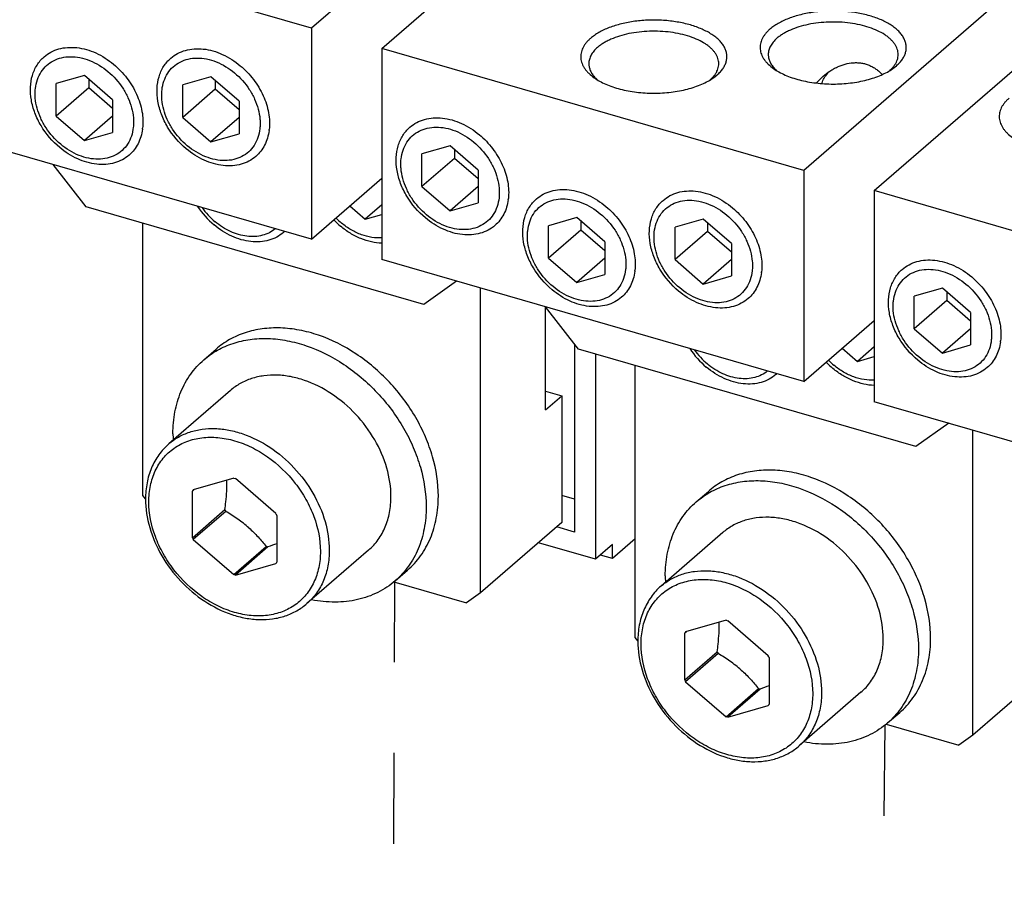
# Model space of a CAD drawing. Units: inches. Extents: x 0 to 34, y -25 to 22.
# Drawn here: x 27.6 to 29.6, y 15.6 to 17.4 of the extents above; entities that cross this region are included whole.
import ezdxf

# ---------------------------------------------------------------- set-up
doc = ezdxf.new("R2010")
doc.units = ezdxf.units.IN
doc.header["$LTSCALE"] = 1.87
doc.header["$MEASUREMENT"] = 0
doc.linetypes.add('DASHED', pattern=[0.2, 0.1, -0.1])
doc.layers.get('0').update_dxf_attribs({"linetype": 'CONTINUOUS'})
doc.layers.add('INTF_BLANK', color=7, linetype='CONTINUOUS')

msp = doc.modelspace()

# ---------------------------------------------------------------- linework, layer by layer
at = {"color": 4, "linetype": 'DASHED'}
for p, q in [((28.3284, 14.6054), (28.3357, 16.2659)), ((29.3451, 15.9716), (29.341, 15.5877))]:
    msp.add_line(p, q, dxfattribs=at)
at = {"layer": 'INTF_BLANK', "color": 7, "linetype": 'Continuous'}
for p, q in [((28.8335, 17.9867), (28.1642, 17.4071)), ((28.3091, 17.3652), (28.9784, 17.9448)), ((29.8478, 17.6939), (29.1785, 17.1142)), ((28.1642, 17.4071), (27.2948, 17.658)), ((29.3234, 17.0724), (29.9927, 17.652)), ((28.1642, 17.4071), (28.1642, 16.9723)), ((28.3091, 17.3652), (28.3091, 16.9305)), ((29.1785, 17.1142), (28.3091, 17.3652)), ((29.3618, 17.3238), (29.3693, 17.3297)), ((27.696, 17.3097), (27.6381, 17.2929)), ((27.754, 17.2595), (27.696, 17.3097)), ((27.9569, 17.3068), (27.8989, 17.2901)), ((28.0148, 17.2566), (27.9569, 17.3068)), ((28.9922, 17.3049), (28.9997, 17.3108)), ((27.6381, 17.226), (27.6381, 17.2929)), ((27.705, 17.3019), (27.705, 17.284)), ((27.8989, 17.2232), (27.8989, 17.2901)), ((27.9658, 17.2991), (27.9658, 17.2811)), ((27.705, 17.284), (27.6381, 17.226)), ((27.754, 17.2415), (27.705, 17.284)), ((27.9658, 17.2811), (27.8989, 17.2232)), ((28.0148, 17.2387), (27.9658, 17.2811)), ((27.754, 17.2595), (27.754, 17.1925)), ((28.0148, 17.2566), (28.0148, 17.1897)), ((27.6381, 17.226), (27.696, 17.1758)), ((27.754, 17.226), (27.696, 17.1758)), ((28.1642, 16.9723), (27.2948, 17.2233)), ((27.8989, 17.2232), (27.9569, 17.173)), ((28.0148, 17.2232), (27.9569, 17.173)), ((27.696, 17.1758), (27.754, 17.1925)), ((27.9569, 17.173), (28.0148, 17.1897)), ((28.4495, 17.1646), (28.3916, 17.1479)), ((28.5075, 17.1144), (28.4495, 17.1646)), ((28.3916, 17.0809), (28.3916, 17.1479)), ((28.4585, 17.1568), (28.4585, 17.1389)), ((27.6996, 17.0388), (27.632, 17.126)), ((28.4585, 17.1389), (28.3916, 17.0809)), ((28.5075, 17.0965), (28.4585, 17.1389)), ((28.5075, 17.1144), (28.5075, 17.0475)), ((29.1785, 17.1142), (29.1785, 16.6795)), ((28.1642, 16.9723), (28.3091, 17.0978)), ((28.3916, 17.0809), (28.4495, 17.0307)), ((28.5075, 17.0809), (28.4495, 17.0307)), ((29.3234, 17.0724), (29.3234, 16.6377)), ((30.1929, 16.8214), (29.3234, 17.0724)), ((28.3091, 17.0433), (28.2748, 17.0136)), ((28.4495, 17.0307), (28.5075, 17.0475)), ((28.3952, 16.838), (27.6996, 17.0388)), ((28.2433, 17.0408), (28.2748, 17.0136)), ((28.2748, 17.0136), (28.3091, 17.0235)), ((27.8168, 16.4447), (27.8168, 17.005)), ((28.7104, 17.0169), (28.6524, 17.0001)), ((28.7683, 16.9667), (28.7104, 17.0169)), ((28.7193, 17.0091), (28.7193, 16.9912)), ((28.9712, 17.014), (28.9132, 16.9973)), ((29.0292, 16.9638), (28.9712, 17.014)), ((28.9802, 17.0062), (28.9802, 16.9883)), ((28.6524, 16.9332), (28.6524, 17.0001)), ((28.7193, 16.9912), (28.6524, 16.9332)), ((28.7683, 16.9487), (28.7193, 16.9912)), ((28.9132, 16.9303), (28.9132, 16.9973)), ((28.9802, 16.9883), (28.9132, 16.9303)), ((29.0292, 16.9459), (28.9802, 16.9883)), ((28.7683, 16.9667), (28.7683, 16.8997)), ((29.0292, 16.9638), (29.0292, 16.8969)), ((29.1785, 16.6795), (28.3091, 16.9305)), ((28.6524, 16.9332), (28.7104, 16.883)), ((28.7683, 16.9332), (28.7104, 16.883)), ((28.9132, 16.9303), (28.9712, 16.8801)), ((29.0292, 16.9303), (28.9712, 16.8801)), ((28.7104, 16.883), (28.7683, 16.8997)), ((28.4628, 16.8861), (28.3952, 16.838)), ((28.9712, 16.8801), (29.0292, 16.8969)), ((28.5123, 16.2439), (28.5123, 16.8719)), ((29.4639, 16.8718), (29.4059, 16.8551)), ((29.5218, 16.8216), (29.4639, 16.8718)), ((29.4728, 16.864), (29.4728, 16.8461)), ((29.4059, 16.7881), (29.4059, 16.8551)), ((29.4728, 16.8461), (29.4059, 16.7881)), ((29.5218, 16.8037), (29.4728, 16.8461)), ((28.6462, 16.6207), (28.6462, 16.8334)), ((28.714, 16.746), (28.6463, 16.8332)), ((29.5218, 16.8216), (29.5218, 16.7547)), ((29.1785, 16.6795), (29.3234, 16.805)), ((29.4059, 16.7881), (29.4639, 16.7379)), ((29.5218, 16.7881), (29.4639, 16.7379)), ((27.9423, 16.7241), (27.9674, 16.7459)), ((28.7058, 16.7565), (28.7058, 16.3692)), ((29.4095, 16.5452), (28.714, 16.746)), ((29.2576, 16.748), (29.2891, 16.7208)), ((29.3234, 16.7505), (29.2891, 16.7208)), ((29.4639, 16.7379), (29.5218, 16.7547)), ((28.7493, 16.7358), (28.7493, 16.3132)), ((29.2891, 16.7208), (29.3234, 16.7307)), ((28.8311, 16.1519), (28.8311, 16.7122)), ((27.997, 16.6609), (27.8699, 16.5508)), ((28.6462, 16.6593), (28.6796, 16.6497)), ((28.6462, 16.6207), (28.6796, 16.6497)), ((28.6796, 16.6497), (28.6796, 16.3888)), ((30.1929, 16.3867), (29.3234, 16.6377)), ((29.4771, 16.5933), (29.4095, 16.5452)), ((29.5266, 15.9511), (29.5266, 16.579)), ((28.0039, 16.4804), (27.9204, 16.4563)), ((28.0039, 16.4804), (28.0073, 16.4795)), ((28.0908, 16.4072), (28.0073, 16.4795)), ((27.9221, 16.4568), (27.9186, 16.4538)), ((27.9186, 16.3575), (27.9186, 16.4538)), ((28.9566, 16.4313), (28.9817, 16.4531)), ((27.8221, 16.4378), (27.8168, 16.4447)), ((28.7058, 16.4368), (28.6796, 16.4444)), ((27.9186, 16.3575), (27.9856, 16.4154)), ((27.9873, 16.4119), (27.9204, 16.3539)), ((28.0925, 16.4036), (28.0925, 16.3073)), ((28.6796, 16.3888), (28.5123, 16.2439)), ((28.7058, 16.3692), (28.6692, 16.3798)), ((27.9204, 16.3539), (28.0039, 16.2816)), ((28.8311, 16.355), (28.7845, 16.3146)), ((29.0114, 16.3681), (28.8842, 16.258)), ((28.0038, 16.2817), (28.0708, 16.3396)), ((28.0742, 16.3386), (28.0073, 16.2807)), ((28.2818, 16.332), (28.1547, 16.2219)), ((28.7493, 16.3132), (28.6315, 16.3472)), ((28.7845, 16.3436), (28.7493, 16.3132)), ((28.7845, 16.3146), (28.7845, 16.3436)), ((28.7845, 16.3146), (28.7594, 16.3219)), ((28.0073, 16.2806), (28.0908, 16.3047)), ((28.3366, 16.2688), (28.3617, 16.2905)), ((28.0073, 16.2806), (28.0039, 16.2816)), ((28.3336, 16.2665), (28.4833, 16.2233)), ((28.5123, 16.2439), (28.4833, 16.2233)), ((29.0182, 16.1876), (28.9347, 16.1635)), ((29.0182, 16.1876), (29.0216, 16.1866)), ((29.1051, 16.1143), (29.0216, 16.1866)), ((28.8365, 16.145), (28.8311, 16.1519)), ((28.9364, 16.164), (28.933, 16.161)), ((28.933, 16.0646), (28.933, 16.161)), ((28.933, 16.0646), (28.9999, 16.1226)), ((29.0016, 16.1191), (28.9347, 16.0611)), ((29.1069, 16.1108), (29.1069, 16.0144)), ((29.694, 16.096), (29.5266, 15.9511)), ((28.9347, 16.0611), (29.0182, 15.9888)), ((29.0182, 15.9888), (29.0851, 16.0468)), ((29.0886, 16.0458), (29.0216, 15.9878)), ((29.2962, 16.0392), (29.169, 15.9291)), ((29.0216, 15.9878), (29.1051, 16.0119)), ((29.0216, 15.9878), (29.0182, 15.9888)), ((29.3509, 15.976), (29.376, 15.9977)), ((29.3479, 15.9737), (29.4977, 15.9305)), ((29.5266, 15.9511), (29.4977, 15.9305))]:
    msp.add_line(p, q, dxfattribs=at)
for centre, radius, start, end in [((29.3064, 17.2062), 0.1348, 130.863, 139.1169), ((29.2785, 17.2729), 0.0661, 147.0392, 149.3437), ((29.2772, 17.2738), 0.0646, 139.1559, 147.0417), ((27.7123, 17.2128), 0.1045, 352.511, 353.525), ((27.9731, 17.2099), 0.1045, 352.511, 353.525), ((28.4658, 17.0677), 0.1045, 352.511, 353.525), ((28.077, 17.1379), 0.1774, 213.4997, 230.1046), ((28.0648, 17.1274), 0.1551, 215.4763, 230.1077), ((28.3367, 17.1339), 0.1758, 223.8936, 230.1283), ((28.3246, 17.1234), 0.1537, 224.3299, 230.1295), ((28.0571, 17.0433), 0.0753, 310.8952, 313.1112), ((28.7266, 16.92), 0.1045, 352.511, 353.525), ((28.9874, 16.9171), 0.1045, 352.511, 353.525), ((29.4801, 16.7749), 0.1045, 352.511, 353.525), ((29.0913, 16.8451), 0.1774, 213.4997, 230.1046), ((29.0791, 16.8346), 0.1551, 215.4763, 230.1077), ((29.351, 16.8411), 0.1758, 223.8936, 230.1283), ((29.339, 16.8306), 0.1537, 224.3299, 230.1295), ((29.0714, 16.7504), 0.0753, 310.8952, 313.1112), ((28.1457, 16.5718), 0.2671, 180.0154, 182.71), ((27.9748, 16.4168), 0.0673, 143.9855, 146.5845), ((28.114, 16.4768), 0.1424, 205.5411, 207.1179), ((27.964, 16.3422), 0.1424, 25.5411, 27.1179), ((28.0471, 16.4189), 0.1424, 205.5411, 207.1179), ((28.1036, 16.4468), 0.1121, 252.9731, 254.8227), ((28.3611, 15.5856), 0.8058, 109.4681, 110.8532), ((28.0363, 16.3443), 0.0673, 323.9855, 326.5845), ((29.16, 16.279), 0.2671, 180.0154, 182.71), ((28.9891, 16.124), 0.0673, 143.9855, 146.5845), ((29.1284, 16.184), 0.1424, 205.5411, 207.1179), ((28.9784, 16.0494), 0.1424, 25.5411, 27.1179), ((29.0615, 16.126), 0.1424, 205.5411, 207.1179), ((29.3754, 15.2928), 0.8058, 109.4681, 110.8532), ((29.1179, 16.154), 0.1121, 252.9731, 254.8227), ((29.0507, 16.0515), 0.0673, 323.9855, 326.5845)]:
    msp.add_arc(centre, radius, start, end, dxfattribs=at)
for points, knots in [([(29.3693, 17.3297), (29.3717, 17.3317), (29.375, 17.3349), (29.379, 17.3396), (29.3823, 17.3441), (29.3857, 17.35), (29.3884, 17.3573), (29.3897, 17.3648), (29.3894, 17.3723), (29.3877, 17.3798), (29.3845, 17.387), (29.3799, 17.3941), (29.3739, 17.4009), (29.3667, 17.4074), (29.3583, 17.4134), (29.3487, 17.419), (29.3381, 17.4241), (29.3265, 17.4287), (29.3096, 17.4341), (29.2869, 17.4392), (29.2584, 17.4424), (29.2291, 17.4429), (29.2048, 17.4409), (29.186, 17.4379), (29.1724, 17.435), (29.1595, 17.4314), (29.1474, 17.4272), (29.1361, 17.4225), (29.1258, 17.4172), (29.1166, 17.4114), (29.111, 17.4072), (29.1085, 17.405)], [0, 0, 0, 0, 0.025829, 0.038072, 0.049886, 0.072336, 0.093553, 0.114021, 0.134298, 0.15496, 0.17654, 0.199476, 0.224089, 0.250576, 0.279036, 0.309476, 0.341837, 0.375996, 0.411792, 0.487418, 0.566811, 0.647752, 0.727916, 0.767004, 0.80506, 0.841836, 0.877106, 0.91068, 0.942419, 0.972218, 1, 1, 1, 1]), ([(28.9997, 17.3108), (29.0021, 17.3128), (29.0054, 17.316), (29.0094, 17.3207), (29.0127, 17.3252), (29.0161, 17.3311), (29.0188, 17.3384), (29.0201, 17.3459), (29.0198, 17.3534), (29.0181, 17.3609), (29.0149, 17.3682), (29.0103, 17.3752), (29.0044, 17.382), (28.9971, 17.3885), (28.9887, 17.3945), (28.9791, 17.4001), (28.9685, 17.4052), (28.9569, 17.4098), (28.94, 17.4152), (28.9174, 17.4203), (28.8888, 17.4236), (28.8596, 17.424), (28.8353, 17.4221), (28.8164, 17.419), (28.8028, 17.4161), (28.7899, 17.4125), (28.7778, 17.4084), (28.7665, 17.4036), (28.7562, 17.3983), (28.747, 17.3925), (28.7415, 17.3883), (28.7389, 17.3861)], [0, 0, 0, 0, 0.025829, 0.038072, 0.049886, 0.072336, 0.093553, 0.114021, 0.134298, 0.15496, 0.17654, 0.199476, 0.224089, 0.250576, 0.279036, 0.309476, 0.341837, 0.375996, 0.411792, 0.487418, 0.566811, 0.647752, 0.727916, 0.767004, 0.80506, 0.841836, 0.877106, 0.91068, 0.942419, 0.972218, 1, 1, 1, 1]), ([(29.3728, 17.3528), (29.3728, 17.3546), (29.3725, 17.3583), (29.3711, 17.3638), (29.3688, 17.3692), (29.3657, 17.3745), (29.3617, 17.3796), (29.3569, 17.3845), (29.3514, 17.3893), (29.3427, 17.3954), (29.3301, 17.4022), (29.3129, 17.4089), (29.2939, 17.4142), (29.2734, 17.4178), (29.252, 17.4197), (29.2302, 17.4199), (29.2087, 17.4183), (29.1879, 17.415), (29.1686, 17.4101), (29.1536, 17.4046), (29.1428, 17.3995), (29.1355, 17.3954), (29.1289, 17.3911), (29.1249, 17.3879), (29.123, 17.3863)], [0, 0, 0, 0, 0.019261, 0.038901, 0.059268, 0.080656, 0.103297, 0.12735, 0.152921, 0.180056, 0.238949, 0.303656, 0.373317, 0.446763, 0.522621, 0.599399, 0.675563, 0.749606, 0.820126, 0.885899, 0.916722, 0.946052, 0.973826, 1, 1, 1, 1]), ([(28.7389, 17.3861), (28.7372, 17.3846), (28.7339, 17.3815), (28.7295, 17.3766), (28.7259, 17.3715), (28.7229, 17.3663), (28.7207, 17.3611), (28.7193, 17.3557), (28.7186, 17.3503), (28.7188, 17.3449), (28.7196, 17.3395), (28.7213, 17.3342), (28.7237, 17.329), (28.7269, 17.3238), (28.7307, 17.3188), (28.737, 17.3122), (28.7424, 17.3077), (28.7464, 17.3049)], [0, 0, 0, 0, 0.070708, 0.137835, 0.201583, 0.26229, 0.320487, 0.37683, 0.432072, 0.487024, 0.542509, 0.599325, 0.658186, 0.7197, 0.784354, 0.852497, 1, 1, 1, 1]), ([(29.0032, 17.3339), (29.0032, 17.3358), (29.0029, 17.3395), (29.0015, 17.3449), (28.9992, 17.3503), (28.9961, 17.3556), (28.9921, 17.3607), (28.9873, 17.3657), (28.9818, 17.3704), (28.9731, 17.3765), (28.9605, 17.3833), (28.9433, 17.39), (28.9243, 17.3953), (28.9038, 17.3989), (28.8824, 17.4008), (28.8606, 17.401), (28.8391, 17.3994), (28.8184, 17.3961), (28.799, 17.3912), (28.784, 17.3857), (28.7732, 17.3806), (28.7659, 17.3765), (28.7593, 17.3722), (28.7553, 17.369), (28.7534, 17.3674)], [0, 0, 0, 0, 0.019261, 0.038901, 0.059268, 0.080656, 0.103297, 0.12735, 0.152921, 0.180056, 0.238949, 0.303656, 0.373317, 0.446763, 0.522621, 0.599399, 0.675563, 0.749606, 0.820126, 0.885899, 0.916722, 0.946052, 0.973826, 1, 1, 1, 1]), ([(29.1085, 17.405), (29.1068, 17.4034), (29.1035, 17.4004), (29.0991, 17.3955), (29.0955, 17.3904), (29.0925, 17.3852), (29.0903, 17.38), (29.0889, 17.3746), (29.0882, 17.3692), (29.0884, 17.3638), (29.0892, 17.3584), (29.0909, 17.3531), (29.0933, 17.3479), (29.0964, 17.3427), (29.1003, 17.3377), (29.1066, 17.3311), (29.112, 17.3266), (29.1159, 17.3238)], [0, 0, 0, 0, 0.070708, 0.137835, 0.201583, 0.26229, 0.320487, 0.37683, 0.432072, 0.487024, 0.542509, 0.599325, 0.658186, 0.7197, 0.784354, 0.852497, 1, 1, 1, 1]), ([(29.123, 17.3863), (29.1202, 17.3839), (29.1152, 17.3789), (29.1103, 17.3718), (29.1076, 17.366), (29.1061, 17.3616), (29.1052, 17.3572), (29.1051, 17.3543), (29.1051, 17.3528)], [0, 0, 0, 0, 0.281694, 0.537881, 0.658138, 0.774404, 0.887906, 1, 1, 1, 1]), ([(27.6132, 17.3481), (27.6175, 17.3518), (27.6271, 17.3584), (27.6435, 17.3649), (27.6616, 17.3679), (27.6876, 17.3673), (27.7212, 17.3574), (27.7452, 17.342), (27.7564, 17.3326)], [0, 0, 0, 0, 0.109357, 0.221064, 0.337076, 0.45868, 0.719247, 1, 1, 1, 1]), ([(28.7534, 17.3674), (28.7506, 17.365), (28.7456, 17.36), (28.7407, 17.3529), (28.738, 17.3471), (28.7365, 17.3427), (28.7357, 17.3383), (28.7355, 17.3354), (28.7355, 17.3339)], [0, 0, 0, 0, 0.281694, 0.537881, 0.658138, 0.774404, 0.887906, 1, 1, 1, 1]), ([(27.6453, 17.1612), (27.6301, 17.1739), (27.6105, 17.1968), (27.5935, 17.2317), (27.586, 17.2586), (27.584, 17.285), (27.5879, 17.3097), (27.5975, 17.3314), (27.6076, 17.3432), (27.6132, 17.3481)], [0, 0, 0, 0, 0.278291, 0.414782, 0.545667, 0.669265, 0.785153, 0.894482, 1, 1, 1, 1]), ([(27.6474, 17.1678), (27.6357, 17.1775), (27.6203, 17.1949), (27.6057, 17.2212), (27.5982, 17.2418), (27.595, 17.2592), (27.5944, 17.2729), (27.5952, 17.2857), (27.5984, 17.301), (27.6063, 17.3173), (27.6177, 17.3308), (27.6322, 17.3408), (27.6491, 17.347), (27.6678, 17.349), (27.6875, 17.3469), (27.7146, 17.3387), (27.7334, 17.3271), (27.7447, 17.3177)], [0, 0, 0, 0, 0.141542, 0.211486, 0.279292, 0.344137, 0.375325, 0.405641, 0.463684, 0.518941, 0.572554, 0.626028, 0.680897, 0.738387, 0.799198, 0.863459, 1, 1, 1, 1]), ([(27.9061, 17.1584), (27.891, 17.171), (27.8714, 17.194), (27.8543, 17.2289), (27.8468, 17.2558), (27.8449, 17.2822), (27.8487, 17.3068), (27.8583, 17.3286), (27.8684, 17.3404), (27.8741, 17.3453)], [0, 0, 0, 0, 0.278291, 0.414782, 0.545667, 0.669265, 0.785153, 0.894482, 1, 1, 1, 1]), ([(27.9082, 17.1649), (27.8965, 17.1747), (27.8811, 17.192), (27.8665, 17.2184), (27.859, 17.239), (27.8558, 17.2564), (27.8553, 17.27), (27.856, 17.2829), (27.8593, 17.2981), (27.8671, 17.3145), (27.8785, 17.328), (27.893, 17.338), (27.91, 17.3441), (27.9287, 17.3462), (27.9483, 17.3441), (27.9754, 17.3359), (27.9942, 17.3243), (28.0055, 17.3149)], [0, 0, 0, 0, 0.141542, 0.211486, 0.279292, 0.344137, 0.375325, 0.405641, 0.463684, 0.518941, 0.572554, 0.626028, 0.680897, 0.738387, 0.799198, 0.863459, 1, 1, 1, 1]), ([(27.8741, 17.3453), (27.8783, 17.349), (27.8879, 17.3555), (27.9044, 17.362), (27.9224, 17.3651), (27.9484, 17.3645), (27.9821, 17.3545), (28.0061, 17.3391), (28.0173, 17.3298)], [0, 0, 0, 0, 0.109357, 0.221064, 0.337076, 0.45868, 0.719247, 1, 1, 1, 1]), ([(29.1051, 17.3528), (29.1051, 17.3504), (29.1056, 17.3456), (29.1079, 17.3385), (29.1117, 17.3315), (29.1151, 17.3273), (29.117, 17.3252)], [0, 0, 0, 0, 0.23236, 0.47234, 0.72654, 1, 1, 1, 1]), ([(29.3662, 17.3321), (29.3673, 17.3338), (29.3691, 17.3371), (29.3712, 17.3422), (29.3725, 17.3475), (29.3728, 17.3511), (29.3728, 17.3528)], [0, 0, 0, 0, 0.264201, 0.516497, 0.760409, 1, 1, 1, 1]), ([(27.7564, 17.3326), (27.7665, 17.3242), (27.7847, 17.3052), (27.8047, 17.272), (27.8162, 17.2366), (27.8174, 17.2124), (27.8161, 17.201)], [0, 0, 0, 0, 0.26243, 0.522135, 0.770016, 1, 1, 1, 1]), ([(28.0173, 17.3298), (28.0273, 17.3214), (28.0455, 17.3023), (28.0656, 17.2692), (28.077, 17.2338), (28.0782, 17.2096), (28.0769, 17.1981)], [0, 0, 0, 0, 0.26243, 0.522135, 0.770016, 1, 1, 1, 1]), ([(28.7355, 17.3339), (28.7355, 17.3315), (28.736, 17.3267), (28.7383, 17.3196), (28.7421, 17.3126), (28.7455, 17.3084), (28.7474, 17.3063)], [0, 0, 0, 0, 0.23236, 0.47234, 0.72654, 1, 1, 1, 1]), ([(28.9966, 17.3132), (28.9977, 17.3149), (28.9996, 17.3182), (29.0016, 17.3234), (29.0029, 17.3286), (29.0032, 17.3322), (29.0032, 17.3339)], [0, 0, 0, 0, 0.264201, 0.516497, 0.760409, 1, 1, 1, 1]), ([(29.117, 17.3252), (29.1174, 17.3247), (29.1193, 17.3227), (29.1212, 17.3209), (29.1228, 17.3195)], [0, 0, 0, 0, 0.243409, 1, 1, 1, 1]), ([(29.2182, 17.3081), (29.2226, 17.312), (29.2297, 17.3173), (29.2397, 17.3234), (29.25, 17.3286), (29.2635, 17.3335), (29.2776, 17.336), (29.2888, 17.3361), (29.2971, 17.3353), (29.3051, 17.3336), (29.3129, 17.3309), (29.3203, 17.3274), (29.3272, 17.323), (29.3336, 17.3179), (29.3375, 17.3141), (29.3394, 17.3121)], [0, 0, 0, 0, 0.130471, 0.195335, 0.259868, 0.387477, 0.512914, 0.574844, 0.63623, 0.697153, 0.75775, 0.818154, 0.878554, 0.939125, 1, 1, 1, 1]), ([(29.3551, 17.3195), (29.3556, 17.32), (29.3576, 17.3218), (29.3595, 17.3237), (29.3608, 17.3251)], [0, 0, 0, 0, 0.256489, 1, 1, 1, 1]), ([(29.3608, 17.3251), (29.3613, 17.3257), (29.3632, 17.3279), (29.365, 17.3303), (29.3662, 17.3321)], [0, 0, 0, 0, 0.25777, 1, 1, 1, 1]), ([(27.7447, 17.3177), (27.7563, 17.308), (27.7718, 17.2906), (27.7863, 17.2642), (27.7938, 17.2437), (27.7971, 17.2262), (27.7976, 17.2126), (27.7969, 17.1998), (27.7936, 17.1845), (27.7858, 17.1682), (27.7744, 17.1546), (27.7599, 17.1446), (27.7429, 17.1385), (27.7242, 17.1365), (27.7045, 17.1385), (27.6775, 17.1467), (27.6587, 17.1583), (27.6474, 17.1678)], [0, 0, 0, 0, 0.141542, 0.211486, 0.279292, 0.344137, 0.375325, 0.405641, 0.463684, 0.518941, 0.572554, 0.626028, 0.680897, 0.738387, 0.799198, 0.863459, 1, 1, 1, 1]), ([(28.0055, 17.3149), (28.0172, 17.3051), (28.0326, 17.2878), (28.0472, 17.2614), (28.0547, 17.2408), (28.0579, 17.2234), (28.0584, 17.2098), (28.0577, 17.1969), (28.0544, 17.1817), (28.0466, 17.1653), (28.0352, 17.1518), (28.0207, 17.1418), (28.0037, 17.1357), (27.985, 17.1336), (27.9654, 17.1357), (27.9383, 17.1439), (27.9195, 17.1555), (27.9082, 17.1649)], [0, 0, 0, 0, 0.141542, 0.211486, 0.279292, 0.344137, 0.375325, 0.405641, 0.463684, 0.518941, 0.572554, 0.626028, 0.680897, 0.738387, 0.799198, 0.863459, 1, 1, 1, 1]), ([(28.7464, 17.3049), (28.75, 17.3024), (28.7578, 17.2976), (28.7706, 17.2913), (28.7848, 17.2859), (28.8002, 17.2813), (28.8166, 17.2777), (28.8338, 17.2751), (28.8514, 17.2735), (28.8693, 17.2729), (28.8871, 17.2735), (28.9048, 17.2751), (28.9219, 17.2777), (28.9383, 17.2813), (28.9537, 17.2858), (28.9679, 17.2913), (28.9808, 17.2975), (28.9886, 17.3024), (28.9922, 17.3049)], [0, 0, 0, 0, 0.051401, 0.106851, 0.166055, 0.228581, 0.293882, 0.361336, 0.430256, 0.49992, 0.569587, 0.638514, 0.705977, 0.771296, 0.833843, 0.893064, 0.948547, 1, 1, 1, 1]), ([(28.7474, 17.3063), (28.7478, 17.3058), (28.7497, 17.3038), (28.7516, 17.302), (28.7532, 17.3006)], [0, 0, 0, 0, 0.243409, 1, 1, 1, 1]), ([(28.9855, 17.3007), (28.986, 17.3011), (28.988, 17.3029), (28.9899, 17.3048), (28.9912, 17.3062)], [0, 0, 0, 0, 0.256489, 1, 1, 1, 1]), ([(28.9912, 17.3062), (28.9917, 17.3068), (28.9937, 17.309), (28.9954, 17.3114), (28.9966, 17.3132)], [0, 0, 0, 0, 0.25777, 1, 1, 1, 1]), ([(29.1159, 17.3238), (29.1195, 17.3213), (29.1274, 17.3165), (29.1402, 17.3102), (29.1544, 17.3048), (29.1698, 17.3002), (29.1862, 17.2966), (29.2033, 17.294), (29.221, 17.2924), (29.2389, 17.2918), (29.2567, 17.2924), (29.2744, 17.2939), (29.2915, 17.2966), (29.3079, 17.3002), (29.3233, 17.3047), (29.3375, 17.3102), (29.3504, 17.3164), (29.3582, 17.3212), (29.3618, 17.3238)], [0, 0, 0, 0, 0.051401, 0.106851, 0.166055, 0.228581, 0.293882, 0.361336, 0.430256, 0.49992, 0.569587, 0.638514, 0.705977, 0.771296, 0.833843, 0.893064, 0.948547, 1, 1, 1, 1]), ([(29.2155, 17.2934), (29.2159, 17.2945), (29.2176, 17.2991), (29.2197, 17.3035), (29.2216, 17.3067)], [0, 0, 0, 0, 0.253878, 1, 1, 1, 1]), ([(29.6012, 17.2627), (29.5994, 17.2612), (29.5962, 17.2582), (29.5918, 17.2533), (29.5881, 17.2482), (29.5852, 17.243), (29.583, 17.2377), (29.5816, 17.2324), (29.5809, 17.227), (29.581, 17.2216), (29.5819, 17.2162), (29.5836, 17.2109), (29.586, 17.2056), (29.5891, 17.2005), (29.593, 17.1955), (29.5992, 17.1888), (29.6047, 17.1844), (29.6086, 17.1816)], [0, 0, 0, 0, 0.070708, 0.137835, 0.201583, 0.26229, 0.320487, 0.37683, 0.432072, 0.487024, 0.542509, 0.599325, 0.658186, 0.7197, 0.784354, 0.852497, 1, 1, 1, 1]), ([(28.4009, 17.0227), (28.3892, 17.0325), (28.3738, 17.0498), (28.3592, 17.0762), (28.3517, 17.0967), (28.3485, 17.1142), (28.3479, 17.1278), (28.3487, 17.1406), (28.352, 17.1559), (28.3598, 17.1723), (28.3712, 17.1858), (28.3857, 17.1958), (28.4027, 17.2019), (28.4213, 17.2039), (28.441, 17.2019), (28.4681, 17.1937), (28.4869, 17.1821), (28.4982, 17.1726)], [0, 0, 0, 0, 0.141542, 0.211486, 0.279292, 0.344137, 0.375325, 0.405641, 0.463684, 0.518941, 0.572554, 0.626028, 0.680897, 0.738387, 0.799198, 0.863459, 1, 1, 1, 1]), ([(28.3667, 17.203), (28.371, 17.2068), (28.3806, 17.2133), (28.397, 17.2198), (28.4151, 17.2229), (28.4411, 17.2222), (28.4748, 17.2123), (28.4987, 17.1969), (28.5099, 17.1875)], [0, 0, 0, 0, 0.109357, 0.221064, 0.337076, 0.45868, 0.719247, 1, 1, 1, 1]), ([(27.8159, 17.1992), (27.8152, 17.1938), (27.813, 17.1835), (27.8072, 17.169), (27.7991, 17.1562), (27.7922, 17.149), (27.7885, 17.1457)], [0, 0, 0, 0, 0.26206, 0.514243, 0.759084, 1, 1, 1, 1]), ([(28.0767, 17.1963), (28.076, 17.191), (28.0738, 17.1807), (28.068, 17.1662), (28.0599, 17.1534), (28.053, 17.1461), (28.0493, 17.1429)], [0, 0, 0, 0, 0.26206, 0.514243, 0.759084, 1, 1, 1, 1]), ([(28.3988, 17.0162), (28.3836, 17.0288), (28.364, 17.0517), (28.347, 17.0866), (28.3395, 17.1135), (28.3376, 17.1399), (28.3414, 17.1646), (28.351, 17.1863), (28.3611, 17.1981), (28.3667, 17.203)], [0, 0, 0, 0, 0.278291, 0.414782, 0.545667, 0.669265, 0.785153, 0.894482, 1, 1, 1, 1]), ([(28.5099, 17.1875), (28.52, 17.1791), (28.5382, 17.1601), (28.5582, 17.1269), (28.5697, 17.0916), (28.5709, 17.0673), (28.5696, 17.0559)], [0, 0, 0, 0, 0.26243, 0.522135, 0.770016, 1, 1, 1, 1]), ([(28.4982, 17.1726), (28.5099, 17.1629), (28.5253, 17.1455), (28.5398, 17.1192), (28.5474, 17.0986), (28.5506, 17.0812), (28.5511, 17.0676), (28.5504, 17.0547), (28.5471, 17.0395), (28.5393, 17.0231), (28.5279, 17.0096), (28.5134, 16.9996), (28.4964, 16.9934), (28.4777, 16.9914), (28.4581, 16.9935), (28.431, 17.0017), (28.4122, 17.0133), (28.4009, 17.0227)], [0, 0, 0, 0, 0.141542, 0.211486, 0.279292, 0.344137, 0.375325, 0.405641, 0.463684, 0.518941, 0.572554, 0.626028, 0.680897, 0.738387, 0.799198, 0.863459, 1, 1, 1, 1]), ([(27.7885, 17.1457), (27.7842, 17.142), (27.7746, 17.1355), (27.7582, 17.129), (27.7401, 17.1259), (27.7141, 17.1265), (27.6805, 17.1364), (27.6565, 17.1519), (27.6453, 17.1612)], [0, 0, 0, 0, 0.109357, 0.221064, 0.337076, 0.45868, 0.719247, 1, 1, 1, 1]), ([(28.0493, 17.1429), (28.045, 17.1392), (28.0354, 17.1326), (28.019, 17.1261), (28.001, 17.1231), (27.975, 17.1237), (27.9413, 17.1336), (27.9173, 17.149), (27.9061, 17.1584)], [0, 0, 0, 0, 0.109357, 0.221064, 0.337076, 0.45868, 0.719247, 1, 1, 1, 1]), ([(28.6276, 17.0553), (28.6319, 17.059), (28.6414, 17.0656), (28.6579, 17.0721), (28.6759, 17.0751), (28.7019, 17.0745), (28.7356, 17.0646), (28.7596, 17.0491), (28.7708, 17.0398)], [0, 0, 0, 0, 0.109357, 0.221064, 0.337076, 0.45868, 0.719247, 1, 1, 1, 1]), ([(28.8884, 17.0524), (28.8927, 17.0562), (28.9023, 17.0627), (28.9187, 17.0692), (28.9367, 17.0723), (28.9628, 17.0716), (28.9964, 17.0617), (29.0204, 17.0463), (29.0316, 17.037)], [0, 0, 0, 0, 0.109357, 0.221064, 0.337076, 0.45868, 0.719247, 1, 1, 1, 1]), ([(28.5694, 17.0541), (28.5687, 17.0488), (28.5665, 17.0384), (28.5607, 17.024), (28.5526, 17.0111), (28.5457, 17.0039), (28.542, 17.0007)], [0, 0, 0, 0, 0.26206, 0.514243, 0.759084, 1, 1, 1, 1]), ([(28.6596, 16.8684), (28.6445, 16.8811), (28.6249, 16.904), (28.6078, 16.9389), (28.6003, 16.9658), (28.5984, 16.9922), (28.6023, 17.0169), (28.6118, 17.0386), (28.6219, 17.0504), (28.6276, 17.0553)], [0, 0, 0, 0, 0.278291, 0.414782, 0.545667, 0.669265, 0.785153, 0.894482, 1, 1, 1, 1]), ([(28.6617, 16.8749), (28.65, 16.8847), (28.6346, 16.902), (28.62, 16.9284), (28.6125, 16.949), (28.6093, 16.9664), (28.6088, 16.98), (28.6095, 16.9929), (28.6128, 17.0081), (28.6206, 17.0245), (28.632, 17.038), (28.6465, 17.048), (28.6635, 17.0541), (28.6822, 17.0562), (28.7018, 17.0541), (28.7289, 17.0459), (28.7477, 17.0343), (28.759, 17.0249)], [0, 0, 0, 0, 0.141542, 0.211486, 0.279292, 0.344137, 0.375325, 0.405641, 0.463684, 0.518941, 0.572554, 0.626028, 0.680897, 0.738387, 0.799198, 0.863459, 1, 1, 1, 1]), ([(28.9204, 16.8656), (28.9053, 16.8782), (28.8857, 16.9011), (28.8687, 16.9361), (28.8611, 16.9629), (28.8592, 16.9893), (28.8631, 17.014), (28.8727, 17.0358), (28.8827, 17.0475), (28.8884, 17.0524)], [0, 0, 0, 0, 0.278291, 0.414782, 0.545667, 0.669265, 0.785153, 0.894482, 1, 1, 1, 1]), ([(28.9226, 16.8721), (28.9109, 16.8819), (28.8955, 16.8992), (28.8809, 16.9256), (28.8734, 16.9461), (28.8702, 16.9636), (28.8696, 16.9772), (28.8703, 16.9901), (28.8736, 17.0053), (28.8814, 17.0217), (28.8928, 17.0352), (28.9074, 17.0452), (28.9243, 17.0513), (28.943, 17.0533), (28.9627, 17.0513), (28.9897, 17.0431), (29.0085, 17.0315), (29.0198, 17.0221)], [0, 0, 0, 0, 0.141542, 0.211486, 0.279292, 0.344137, 0.375325, 0.405641, 0.463684, 0.518941, 0.572554, 0.626028, 0.680897, 0.738387, 0.799198, 0.863459, 1, 1, 1, 1]), ([(28.759, 17.0249), (28.7707, 17.0151), (28.7861, 16.9978), (28.8007, 16.9714), (28.8082, 16.9509), (28.8114, 16.9334), (28.812, 16.9198), (28.8112, 16.9069), (28.8079, 16.8917), (28.8001, 16.8753), (28.7887, 16.8618), (28.7742, 16.8518), (28.7572, 16.8457), (28.7386, 16.8437), (28.7189, 16.8457), (28.6918, 16.8539), (28.673, 16.8655), (28.6617, 16.8749)], [0, 0, 0, 0, 0.141542, 0.211486, 0.279292, 0.344137, 0.375325, 0.405641, 0.463684, 0.518941, 0.572554, 0.626028, 0.680897, 0.738387, 0.799198, 0.863459, 1, 1, 1, 1]), ([(28.7708, 17.0398), (28.7808, 17.0314), (28.799, 17.0124), (28.8191, 16.9792), (28.8305, 16.9438), (28.8317, 16.9196), (28.8304, 16.9082)], [0, 0, 0, 0, 0.26243, 0.522135, 0.770016, 1, 1, 1, 1]), ([(29.0198, 17.0221), (29.0315, 17.0123), (29.0469, 16.995), (29.0615, 16.9686), (29.069, 16.948), (29.0722, 16.9306), (29.0728, 16.917), (29.072, 16.9041), (29.0688, 16.8889), (29.0609, 16.8725), (29.0495, 16.859), (29.035, 16.849), (29.0181, 16.8429), (28.9994, 16.8408), (28.9797, 16.8429), (28.9527, 16.8511), (28.9338, 16.8627), (28.9226, 16.8721)], [0, 0, 0, 0, 0.141542, 0.211486, 0.279292, 0.344137, 0.375325, 0.405641, 0.463684, 0.518941, 0.572554, 0.626028, 0.680897, 0.738387, 0.799198, 0.863459, 1, 1, 1, 1]), ([(29.0316, 17.037), (29.0417, 17.0286), (29.0598, 17.0095), (29.0799, 16.9763), (29.0914, 16.941), (29.0925, 16.9167), (29.0913, 16.9053)], [0, 0, 0, 0, 0.26243, 0.522135, 0.770016, 1, 1, 1, 1]), ([(28.1064, 16.9863), (28.1021, 16.9826), (28.0925, 16.9761), (28.0761, 16.9696), (28.0581, 16.9665), (28.032, 16.9671), (27.9984, 16.9771), (27.9744, 16.9925), (27.9632, 17.0018)], [0, 0, 0, 0, 0.109357, 0.221064, 0.337076, 0.45868, 0.719247, 1, 1, 1, 1]), ([(28.0895, 16.9939), (28.0857, 16.9907), (28.0773, 16.9852), (28.063, 16.9799), (28.0473, 16.9774), (28.0248, 16.9782), (27.9957, 16.9869), (27.975, 17.0003), (27.9653, 17.0084)], [0, 0, 0, 0, 0.109298, 0.221098, 0.337259, 0.45899, 0.719585, 1, 1, 1, 1]), ([(28.3092, 16.9751), (28.3023, 16.9746), (28.2878, 16.9754), (28.2664, 16.9811), (28.2453, 16.9911), (28.2323, 17.0003), (28.2261, 17.0055)], [0, 0, 0, 0, 0.230232, 0.474821, 0.732485, 1, 1, 1, 1]), ([(28.542, 17.0007), (28.5377, 16.9969), (28.5281, 16.9904), (28.5117, 16.9839), (28.4937, 16.9809), (28.4676, 16.9815), (28.434, 16.9914), (28.41, 17.0068), (28.3988, 17.0162)], [0, 0, 0, 0, 0.109357, 0.221064, 0.337076, 0.45868, 0.719247, 1, 1, 1, 1]), ([(28.3091, 16.9641), (28.3019, 16.9642), (28.287, 16.9662), (28.265, 16.9732), (28.2436, 16.9841), (28.2304, 16.9937), (28.224, 16.999)], [0, 0, 0, 0, 0.232911, 0.478418, 0.735031, 1, 1, 1, 1]), ([(29.3811, 16.9102), (29.3854, 16.9139), (29.395, 16.9205), (29.4114, 16.927), (29.4294, 16.93), (29.4554, 16.9294), (29.4891, 16.9195), (29.5131, 16.9041), (29.5243, 16.8947)], [0, 0, 0, 0, 0.109357, 0.221064, 0.337076, 0.45868, 0.719247, 1, 1, 1, 1]), ([(28.8302, 16.9063), (28.8295, 16.901), (28.8273, 16.8907), (28.8215, 16.8762), (28.8134, 16.8634), (28.8065, 16.8561), (28.8028, 16.8529)], [0, 0, 0, 0, 0.26206, 0.514243, 0.759084, 1, 1, 1, 1]), ([(29.091, 16.9035), (29.0903, 16.8982), (29.0881, 16.8878), (29.0824, 16.8734), (29.0743, 16.8606), (29.0674, 16.8533), (29.0637, 16.8501)], [0, 0, 0, 0, 0.26206, 0.514243, 0.759084, 1, 1, 1, 1]), ([(29.4131, 16.7233), (29.398, 16.736), (29.3784, 16.7589), (29.3613, 16.7938), (29.3538, 16.8207), (29.3519, 16.8471), (29.3558, 16.8718), (29.3654, 16.8935), (29.3754, 16.9053), (29.3811, 16.9102)], [0, 0, 0, 0, 0.278291, 0.414782, 0.545667, 0.669265, 0.785153, 0.894482, 1, 1, 1, 1]), ([(29.4152, 16.7299), (29.4035, 16.7396), (29.3881, 16.757), (29.3736, 16.7834), (29.366, 16.8039), (29.3628, 16.8214), (29.3623, 16.835), (29.363, 16.8478), (29.3663, 16.8631), (29.3741, 16.8794), (29.3855, 16.8929), (29.4, 16.903), (29.417, 16.9091), (29.4357, 16.9111), (29.4554, 16.909), (29.4824, 16.9008), (29.5012, 16.8893), (29.5125, 16.8798)], [0, 0, 0, 0, 0.141542, 0.211486, 0.279292, 0.344137, 0.375325, 0.405641, 0.463684, 0.518941, 0.572554, 0.626028, 0.680897, 0.738387, 0.799198, 0.863459, 1, 1, 1, 1]), ([(29.5125, 16.8798), (29.5242, 16.8701), (29.5396, 16.8527), (29.5542, 16.8264), (29.5617, 16.8058), (29.5649, 16.7883), (29.5655, 16.7747), (29.5647, 16.7619), (29.5614, 16.7466), (29.5536, 16.7303), (29.5422, 16.7168), (29.5277, 16.7067), (29.5108, 16.7006), (29.4921, 16.6986), (29.4724, 16.7007), (29.4453, 16.7089), (29.4265, 16.7205), (29.4152, 16.7299)], [0, 0, 0, 0, 0.141542, 0.211486, 0.279292, 0.344137, 0.375325, 0.405641, 0.463684, 0.518941, 0.572554, 0.626028, 0.680897, 0.738387, 0.799198, 0.863459, 1, 1, 1, 1]), ([(29.5243, 16.8947), (29.5343, 16.8863), (29.5525, 16.8673), (29.5726, 16.8341), (29.584, 16.7987), (29.5852, 16.7745), (29.5839, 16.7631)], [0, 0, 0, 0, 0.26243, 0.522135, 0.770016, 1, 1, 1, 1]), ([(28.8028, 16.8529), (28.7985, 16.8492), (28.7889, 16.8426), (28.7725, 16.8362), (28.7545, 16.8331), (28.7285, 16.8337), (28.6948, 16.8436), (28.6708, 16.8591), (28.6596, 16.8684)], [0, 0, 0, 0, 0.109357, 0.221064, 0.337076, 0.45868, 0.719247, 1, 1, 1, 1]), ([(29.0637, 16.8501), (29.0594, 16.8464), (29.0498, 16.8398), (29.0334, 16.8333), (29.0153, 16.8303), (28.9893, 16.8309), (28.9556, 16.8408), (28.9316, 16.8562), (28.9204, 16.8656)], [0, 0, 0, 0, 0.109357, 0.221064, 0.337076, 0.45868, 0.719247, 1, 1, 1, 1]), ([(28.4254, 16.4429), (28.4254, 16.4703), (28.4187, 16.5124), (28.3995, 16.5659), (28.3726, 16.6194), (28.3271, 16.6802), (28.2587, 16.7384), (28.1933, 16.7716), (28.1397, 16.786), (28.1006, 16.7906), (28.0629, 16.7888), (28.0274, 16.7809), (27.995, 16.7667), (27.976, 16.7534), (27.9673, 16.7459)], [0, 0, 0, 0, 0.124535, 0.190386, 0.257942, 0.395503, 0.532097, 0.662602, 0.724534, 0.783864, 0.840644, 0.895181, 0.948041, 1, 1, 1, 1]), ([(27.9422, 16.7241), (27.9509, 16.7316), (27.9699, 16.745), (28.0023, 16.7591), (28.0378, 16.7671), (28.0755, 16.7688), (28.1146, 16.7643), (28.1682, 16.7498), (28.2336, 16.7167), (28.302, 16.6585), (28.3475, 16.5976), (28.3744, 16.5442), (28.3936, 16.4907), (28.4003, 16.4486), (28.4003, 16.4212)], [0, 0, 0, 0, 0.051959, 0.104819, 0.159357, 0.216136, 0.275466, 0.337398, 0.467903, 0.604497, 0.742057, 0.809613, 0.875465, 1, 1, 1, 1]), ([(29.5837, 16.7613), (29.583, 16.756), (29.5808, 16.7456), (29.575, 16.7311), (29.5669, 16.7183), (29.5601, 16.7111), (29.5563, 16.7079)], [0, 0, 0, 0, 0.26206, 0.514243, 0.759084, 1, 1, 1, 1]), ([(27.8786, 16.5718), (27.8786, 16.5869), (27.8812, 16.6164), (27.8934, 16.6582), (27.9136, 16.6949), (27.9321, 16.7153), (27.9422, 16.7241)], [0, 0, 0, 0, 0.266309, 0.519542, 0.762583, 1, 1, 1, 1]), ([(29.5563, 16.7079), (29.552, 16.7041), (29.5425, 16.6976), (29.526, 16.6911), (29.508, 16.688), (29.482, 16.6887), (29.4483, 16.6986), (29.4243, 16.714), (29.4131, 16.7233)], [0, 0, 0, 0, 0.109357, 0.221064, 0.337076, 0.45868, 0.719247, 1, 1, 1, 1]), ([(29.1207, 16.6935), (29.1164, 16.6898), (29.1069, 16.6832), (29.0904, 16.6768), (29.0724, 16.6737), (29.0464, 16.6743), (29.0127, 16.6842), (28.9887, 16.6997), (28.9775, 16.709)], [0, 0, 0, 0, 0.109357, 0.221064, 0.337076, 0.45868, 0.719247, 1, 1, 1, 1]), ([(29.1039, 16.7011), (29.1001, 16.6979), (29.0917, 16.6924), (29.0773, 16.687), (29.0617, 16.6846), (29.0391, 16.6854), (29.0101, 16.6941), (28.9893, 16.7075), (28.9796, 16.7155)], [0, 0, 0, 0, 0.109298, 0.221098, 0.337259, 0.45899, 0.719585, 1, 1, 1, 1]), ([(29.3235, 16.6712), (29.3162, 16.6714), (29.3013, 16.6734), (29.2794, 16.6804), (29.258, 16.6913), (29.2447, 16.7009), (29.2384, 16.7062)], [0, 0, 0, 0, 0.232911, 0.478418, 0.735031, 1, 1, 1, 1]), ([(29.3235, 16.6823), (29.3166, 16.6818), (29.3022, 16.6826), (29.2807, 16.6883), (29.2597, 16.6983), (29.2467, 16.7075), (29.2405, 16.7127)], [0, 0, 0, 0, 0.230232, 0.474821, 0.732485, 1, 1, 1, 1]), ([(28.3278, 16.4421), (28.3278, 16.4619), (28.3213, 16.503), (28.296, 16.5611), (28.2569, 16.6135), (28.2075, 16.6555), (28.1602, 16.6795), (28.1215, 16.6899), (28.0932, 16.6932), (28.066, 16.6919), (28.0404, 16.6862), (28.017, 16.676), (28.0033, 16.6663), (27.997, 16.6609)], [0, 0, 0, 0, 0.124566, 0.257758, 0.395354, 0.531984, 0.66252, 0.724467, 0.783811, 0.840605, 0.895156, 0.948028, 1, 1, 1, 1]), ([(27.8699, 16.5508), (27.8622, 16.5441), (27.8483, 16.5288), (27.8331, 16.5013), (27.824, 16.4703), (27.8221, 16.4485), (27.8221, 16.4374)], [0, 0, 0, 0, 0.240035, 0.484419, 0.736875, 1, 1, 1, 1]), ([(29.4397, 16.1501), (29.4397, 16.1775), (29.4331, 16.2196), (29.4138, 16.2731), (29.3869, 16.3265), (29.3415, 16.3874), (29.2731, 16.4456), (29.2077, 16.4788), (29.154, 16.4932), (29.1149, 16.4978), (29.0772, 16.496), (29.0417, 16.488), (29.0094, 16.4739), (28.9903, 16.4605), (28.9817, 16.4531)], [0, 0, 0, 0, 0.124535, 0.190386, 0.257942, 0.395503, 0.532097, 0.662602, 0.724534, 0.783864, 0.840644, 0.895181, 0.948041, 1, 1, 1, 1]), ([(27.9856, 16.4154), (27.9863, 16.4207), (27.9889, 16.4409), (27.9901, 16.4613), (27.9895, 16.4764)], [0, 0, 0, 0, 0.261609, 1, 1, 1, 1]), ([(28.9566, 16.4313), (28.9652, 16.4388), (28.9843, 16.4522), (29.0166, 16.4663), (29.0521, 16.4743), (29.0898, 16.476), (29.1289, 16.4715), (29.1826, 16.457), (29.248, 16.4239), (29.3164, 16.3657), (29.3618, 16.3048), (29.3887, 16.2514), (29.408, 16.1979), (29.4146, 16.1558), (29.4146, 16.1284)], [0, 0, 0, 0, 0.051959, 0.104819, 0.159357, 0.216136, 0.275466, 0.337398, 0.467903, 0.604497, 0.742057, 0.809613, 0.875465, 1, 1, 1, 1]), ([(27.8221, 16.4374), (27.8221, 16.4175), (27.8285, 16.3765), (27.8538, 16.3187), (27.8926, 16.2668), (27.9418, 16.2252), (27.9889, 16.2016), (28.0277, 16.1914), (28.0562, 16.1883), (28.0838, 16.1897), (28.11, 16.1957), (28.134, 16.2063), (28.1482, 16.2163), (28.1547, 16.2219)], [0, 0, 0, 0, 0.124473, 0.256532, 0.392517, 0.527582, 0.657156, 0.719039, 0.778695, 0.836223, 0.891932, 0.946315, 1, 1, 1, 1]), ([(28.2818, 16.332), (28.2892, 16.3384), (28.3025, 16.3531), (28.3171, 16.3797), (28.326, 16.4099), (28.3278, 16.4312), (28.3278, 16.4421)], [0, 0, 0, 0, 0.237414, 0.480455, 0.733688, 1, 1, 1, 1]), ([(28.3617, 16.2905), (28.3719, 16.2994), (28.3904, 16.3197), (28.4106, 16.3565), (28.4228, 16.3983), (28.4254, 16.4278), (28.4254, 16.4429)], [0, 0, 0, 0, 0.237416, 0.480457, 0.73369, 1, 1, 1, 1]), ([(28.4003, 16.4212), (28.4003, 16.4061), (28.3977, 16.3765), (28.3855, 16.3348), (28.3653, 16.298), (28.3468, 16.2776), (28.3366, 16.2688)], [0, 0, 0, 0, 0.266309, 0.519542, 0.762583, 1, 1, 1, 1]), ([(28.8929, 16.279), (28.8929, 16.294), (28.8955, 16.3236), (28.9077, 16.3654), (28.9279, 16.4021), (28.9464, 16.4225), (28.9566, 16.4313)], [0, 0, 0, 0, 0.266309, 0.519542, 0.762583, 1, 1, 1, 1]), ([(28.0349, 16.3778), (28.0276, 16.3843), (28.0122, 16.3964), (27.9957, 16.4069), (27.9873, 16.4119)], [0, 0, 0, 0, 0.499406, 1, 1, 1, 1]), ([(29.3421, 16.1493), (29.3421, 16.1691), (29.3357, 16.2102), (29.3103, 16.2683), (29.2712, 16.3207), (29.2218, 16.3627), (29.1746, 16.3866), (29.1358, 16.3971), (29.1076, 16.4004), (29.0803, 16.3991), (29.0547, 16.3933), (29.0314, 16.3831), (29.0176, 16.3735), (29.0114, 16.3681)], [0, 0, 0, 0, 0.124566, 0.257758, 0.395354, 0.531984, 0.66252, 0.724467, 0.783811, 0.840605, 0.895156, 0.948028, 1, 1, 1, 1]), ([(28.0349, 16.3778), (28.0416, 16.372), (28.0541, 16.3597), (28.0654, 16.3464), (28.0708, 16.3396)], [0, 0, 0, 0, 0.5059, 1, 1, 1, 1]), ([(28.3366, 16.2688), (28.3257, 16.2594), (28.3011, 16.2431), (28.2586, 16.2283), (28.212, 16.2233), (28.1801, 16.2266), (28.1641, 16.2297)], [0, 0, 0, 0, 0.236021, 0.478378, 0.73208, 1, 1, 1, 1]), ([(28.8842, 16.258), (28.8765, 16.2513), (28.8626, 16.236), (28.8475, 16.2085), (28.8383, 16.1775), (28.8364, 16.1557), (28.8364, 16.1446)], [0, 0, 0, 0, 0.240035, 0.484419, 0.736875, 1, 1, 1, 1]), ([(28.9999, 16.1226), (29.0006, 16.1279), (29.0032, 16.1481), (29.0044, 16.1685), (29.0039, 16.1836)], [0, 0, 0, 0, 0.261609, 1, 1, 1, 1]), ([(29.2962, 16.0392), (29.3035, 16.0456), (29.3169, 16.0603), (29.3315, 16.0869), (29.3403, 16.117), (29.3421, 16.1384), (29.3421, 16.1493)], [0, 0, 0, 0, 0.237414, 0.480455, 0.733688, 1, 1, 1, 1]), ([(29.376, 15.9977), (29.3862, 16.0065), (29.4047, 16.0269), (29.4249, 16.0637), (29.4371, 16.1055), (29.4397, 16.135), (29.4397, 16.1501)], [0, 0, 0, 0, 0.237416, 0.480457, 0.73369, 1, 1, 1, 1]), ([(28.8364, 16.1446), (28.8364, 16.1247), (28.8428, 16.0837), (28.8681, 16.0259), (28.907, 15.974), (28.9561, 15.9324), (29.0032, 15.9088), (29.042, 15.8986), (29.0705, 15.8955), (29.0981, 15.8969), (29.1243, 15.9029), (29.1483, 15.9135), (29.1625, 15.9235), (29.169, 15.9291)], [0, 0, 0, 0, 0.124473, 0.256532, 0.392517, 0.527582, 0.657156, 0.719039, 0.778695, 0.836223, 0.891932, 0.946315, 1, 1, 1, 1]), ([(29.4146, 16.1284), (29.4146, 16.1133), (29.412, 16.0837), (29.3998, 16.0419), (29.3796, 16.0052), (29.3611, 15.9848), (29.3509, 15.976)], [0, 0, 0, 0, 0.266309, 0.519542, 0.762583, 1, 1, 1, 1]), ([(29.0493, 16.085), (29.042, 16.0915), (29.0265, 16.1036), (29.01, 16.1141), (29.0016, 16.1191)], [0, 0, 0, 0, 0.499406, 1, 1, 1, 1]), ([(29.0493, 16.085), (29.0559, 16.0792), (29.0684, 16.0669), (29.0797, 16.0536), (29.0851, 16.0468)], [0, 0, 0, 0, 0.5059, 1, 1, 1, 1]), ([(29.3509, 15.976), (29.3401, 15.9666), (29.3155, 15.9503), (29.273, 15.9355), (29.2263, 15.9305), (29.1945, 15.9338), (29.1785, 15.9369)], [0, 0, 0, 0, 0.236021, 0.478378, 0.73208, 1, 1, 1, 1])]:
    msp.add_open_spline(points, degree=3, knots=knots, dxfattribs=at)
at = {"layer": 'INTF_BLANK', "color": 9, "linetype": 'Continuous'}
for points, knots in [([(27.8699, 16.5508), (27.8761, 16.5562), (27.8899, 16.5658), (27.9132, 16.576), (27.9388, 16.5818), (27.9661, 16.5831), (27.9943, 16.5798), (28.0331, 16.5693), (28.0803, 16.5454), (28.1297, 16.5033), (28.1688, 16.451), (28.1942, 16.3929), (28.2006, 16.3518), (28.2006, 16.332)], [0, 0, 0, 0, 0.051972, 0.104845, 0.159397, 0.216191, 0.275536, 0.337483, 0.46802, 0.604649, 0.742243, 0.875434, 1, 1, 1, 1]), ([(27.8288, 16.4316), (27.8288, 16.4428), (27.8309, 16.4647), (27.8409, 16.4955), (27.8574, 16.5219), (27.8799, 16.5428), (27.9073, 16.5572), (27.9383, 16.5647), (27.9718, 16.565), (28.0065, 16.5582), (28.041, 16.5447), (28.0855, 16.5182), (28.124, 16.4811), (28.1533, 16.4371), (28.1747, 16.3912), (28.1824, 16.3538), (28.1824, 16.3295)], [0, 0, 0, 0, 0.059867, 0.116545, 0.170896, 0.224257, 0.278194, 0.334138, 0.393092, 0.455494, 0.521231, 0.589734, 0.730826, 0.801509, 0.870614, 1, 1, 1, 1]), ([(28.1824, 16.3295), (28.1824, 16.3183), (28.1803, 16.2963), (28.1702, 16.2656), (28.1537, 16.2392), (28.1313, 16.2183), (28.1039, 16.2039), (28.0728, 16.1964), (28.0393, 16.1961), (28.0047, 16.2029), (27.9701, 16.2164), (27.9256, 16.2429), (27.8871, 16.28), (27.8579, 16.324), (27.8365, 16.3699), (27.8288, 16.4073), (27.8288, 16.4316)], [0, 0, 0, 0, 0.059867, 0.116545, 0.170896, 0.224257, 0.278194, 0.334138, 0.393092, 0.455494, 0.521231, 0.589734, 0.730826, 0.801509, 0.870614, 1, 1, 1, 1]), ([(28.2006, 16.332), (28.2006, 16.3211), (28.1988, 16.2997), (28.19, 16.2695), (28.1754, 16.243), (28.162, 16.2283), (28.1547, 16.2219)], [0, 0, 0, 0, 0.266309, 0.519541, 0.762584, 1, 1, 1, 1]), ([(28.8431, 16.1388), (28.8431, 16.15), (28.8452, 16.1719), (28.8552, 16.2027), (28.8718, 16.2291), (28.8942, 16.25), (28.9216, 16.2644), (28.9527, 16.2719), (28.9862, 16.2722), (29.0208, 16.2654), (29.0553, 16.2519), (29.0998, 16.2253), (29.1384, 16.1883), (29.1676, 16.1442), (29.189, 16.0984), (29.1967, 16.061), (29.1967, 16.0367)], [0, 0, 0, 0, 0.059867, 0.116545, 0.170896, 0.224257, 0.278194, 0.334138, 0.393092, 0.455494, 0.521231, 0.589734, 0.730826, 0.801509, 0.870614, 1, 1, 1, 1]), ([(28.8842, 16.258), (28.8904, 16.2634), (28.9042, 16.273), (28.9276, 16.2832), (28.9532, 16.289), (28.9804, 16.2902), (29.0086, 16.287), (29.0474, 16.2765), (29.0947, 16.2526), (29.144, 16.2105), (29.1831, 16.1582), (29.2085, 16.1001), (29.215, 16.059), (29.215, 16.0391)], [0, 0, 0, 0, 0.051972, 0.104845, 0.159397, 0.216191, 0.275536, 0.337483, 0.46802, 0.604649, 0.742243, 0.875434, 1, 1, 1, 1]), ([(29.1967, 16.0367), (29.1967, 16.0255), (29.1946, 16.0035), (29.1846, 15.9728), (29.168, 15.9464), (29.1456, 15.9255), (29.1182, 15.911), (29.0871, 15.9036), (29.0536, 15.9033), (29.019, 15.9101), (28.9845, 15.9236), (28.94, 15.9501), (28.9014, 15.9872), (28.8722, 16.0312), (28.8508, 16.077), (28.8431, 16.1145), (28.8431, 16.1388)], [0, 0, 0, 0, 0.059867, 0.116545, 0.170896, 0.224257, 0.278194, 0.334138, 0.393092, 0.455494, 0.521231, 0.589734, 0.730826, 0.801509, 0.870614, 1, 1, 1, 1]), ([(29.215, 16.0391), (29.215, 16.0282), (29.2131, 16.0069), (29.2043, 15.9767), (29.1897, 15.9502), (29.1763, 15.9355), (29.169, 15.9291)], [0, 0, 0, 0, 0.266309, 0.519541, 0.762584, 1, 1, 1, 1])]:
    msp.add_open_spline(points, degree=3, knots=knots, dxfattribs=at)

doc.saveas('drawing.dxf')
